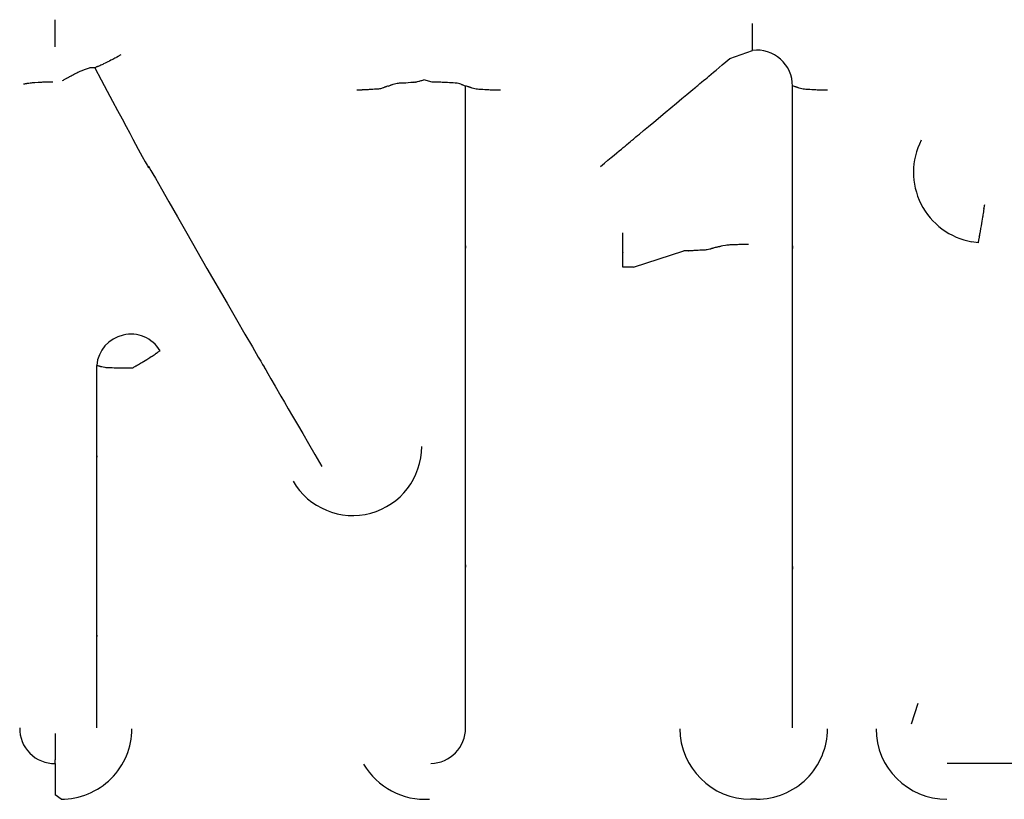
# Model space of a CAD drawing. Extents: x 0 to 110726, y 0 to 76360.
# Drawn here: x 58200 to 58242, y 14084 to 14117 of the extents above; entities that cross this region are included whole.
import ezdxf

# ---------------------------------------------------------------- set-up
doc = ezdxf.new("R2010")
doc.units = 0
doc.layers.get('0').update_dxf_attribs({"linetype": 'CONTINUOUS'})

msp = doc.modelspace()

# ---------------------------------------------------------------- linework, layer by layer
at = {"color": 7, "linetype": 'CONTINUOUS'}
for p, q in [((58229.984713, 14115.260668), (58230.944746, 14115.60833)), ((58217.478408, 14114.271155), (58217.128375, 14114.371641)), ((58240.430214, 14107.512128), (58240.172174, 14107.557387)), ((58225.934409, 14106.493416), (58228.058177, 14107.172865)), ((58225.934409, 14106.493416), (58225.48865, 14106.493415)), ((58237.629655, 14087.280667), (58237.910942, 14088.14871)), ((58253.621243, 14085.608481), (58239.129666, 14085.60868)), ((58201.867397, 14084.110136), (58201.617393, 14084.28539)), ((58231.117289, 14084.110136), (58230.86729, 14084.110136))]:
    msp.add_line(p, q, dxfattribs=at)
for points in [[(58201.611108, 14116.899113), (58201.611129, 14116.865899), (58201.611146, 14116.837325), (58201.611162, 14116.813053), (58201.611174, 14116.792744), (58201.611185, 14116.776059), (58201.611193, 14116.762658), (58201.611199, 14116.752203), (58201.611204, 14116.744355), (58201.611209, 14116.735123), (58201.61121, 14116.73225), (58201.611206, 14116.734733), (58201.611204, 14116.730333), (58201.611207, 14116.721294), (58201.611212, 14116.708195), (58201.61122, 14116.691694), (58201.611229, 14116.672448), (58201.611256, 14116.628353), (58201.611331, 14116.535783), (58201.611379, 14116.493644), (58201.611431, 14116.454379), (58201.611545, 14116.382897), (58201.611664, 14116.318193), (58201.611883, 14116.196322), (58201.612008, 14116.131418), (58201.61209, 14116.09598), (58201.612191, 14116.057777), (58201.612315, 14116.01623), (58201.612467, 14115.970763), (58201.612639, 14115.923714), (58201.61272, 14115.902724), (58201.612787, 14115.885359), (58201.612837, 14115.873072), (58201.612862, 14115.867312), (58201.612859, 14115.868917), (58201.612876, 14115.864767), (58201.612899, 14115.858752), (58201.612935, 14115.84908), (58201.612988, 14115.83498), (58201.61306, 14115.81568), (58201.613154, 14115.790407), (58201.613274, 14115.758389)], [(58230.944746, 14115.60833), (58230.944457, 14115.640438), (58230.944221, 14115.666578), (58230.944034, 14115.687343), (58230.94389, 14115.703328), (58230.943783, 14115.71513), (58230.943708, 14115.723342), (58230.943659, 14115.728559), (58230.943632, 14115.731376), (58230.943623, 14115.730546), (58230.943526, 14115.737789), (58230.943397, 14115.750024), (58230.94323, 14115.766763), (58230.942835, 14115.809167), (58230.942449, 14115.855843), (58230.942158, 14115.899492), (58230.941962, 14115.939323), (58230.941841, 14115.975963), (58230.94175, 14116.042185), (58230.941664, 14116.16377), (58230.941534, 14116.227617), (58230.941375, 14116.298064), (58230.941292, 14116.336804), (58230.941214, 14116.378444), (58230.941082, 14116.470001), (58230.941034, 14116.513451), (58230.941016, 14116.532363), (58230.941001, 14116.548537), (58230.940991, 14116.561323), (58230.940985, 14116.570073), (58230.940984, 14116.574155), (58230.940994, 14116.571713), (58230.940991, 14116.574688), (58230.940981, 14116.58399), (58230.940972, 14116.591845), (58230.94096, 14116.602279), (58230.940945, 14116.615626), (58230.940926, 14116.632217), (58230.940903, 14116.652385), (58230.940875, 14116.676463), (58230.940842, 14116.704782), (58230.940804, 14116.737677)], [(58204.387054, 14115.420894), (58204.355874, 14115.403531), (58204.329149, 14115.388649), (58204.306545, 14115.376062), (58204.287729, 14115.365584), (58204.272369, 14115.357029), (58204.26013, 14115.35021), (58204.250681, 14115.344943), (58204.243687, 14115.341041), (58204.235735, 14115.336588), (58204.233609, 14115.335366), (58204.236178, 14115.336662), (58204.230536, 14115.333291), (58204.221144, 14115.327919), (58204.208005, 14115.320462), (58204.191758, 14115.311292), (58204.173042, 14115.300778), (58204.130755, 14115.277206), (58204.086256, 14115.252714), (58204.043892, 14115.22982), (58204.004394, 14115.208897), (58203.967415, 14115.189681), (58203.899633, 14115.155323), (58203.837774, 14115.124637), (58203.720325, 14115.066059), (58203.657004, 14115.034994), (58203.622125, 14115.018504), (58203.584298, 14115.001185), (58203.542923, 14114.982896), (58203.497432, 14114.963506), (58203.451017, 14114.944313), (58203.430663, 14114.936032), (58203.414081, 14114.92935), (58203.402672, 14114.924812), (58203.397818, 14114.922951), (58203.399536, 14114.923817), (58203.398249, 14114.923309), (58203.394798, 14114.921905), (58203.388445, 14114.919304), (58203.378452, 14114.915203), (58203.364079, 14114.909298), (58203.34459, 14114.901288), (58203.319244, 14114.890869), (58203.287305, 14114.877739)], [(58224.552946, 14110.725557), (58224.715892, 14110.861371), (58224.865378, 14110.985968), (58225.001965, 14111.099815), (58225.126216, 14111.20338), (58225.238693, 14111.297132), (58225.339956, 14111.381537), (58225.430567, 14111.457065), (58225.511088, 14111.524183), (58225.58208, 14111.58336), (58225.644105, 14111.635062), (58225.7435, 14111.717917), (58225.813765, 14111.776493), (58225.859393, 14111.814533), (58225.884876, 14111.835781), (58225.894707, 14111.843981), (58225.885382, 14111.836212), (58225.867357, 14111.821176), (58225.866314, 14111.820292), (58225.876466, 14111.828734), (58225.899669, 14111.84805), (58225.935218, 14111.877651), (58225.98229, 14111.916855), (58226.040065, 14111.964979), (58226.107721, 14112.02134), (58226.184438, 14112.085255), (58226.361766, 14112.233017), (58226.56548, 14112.402802), (58226.789011, 14112.589148), (58227.269244, 14112.989669), (58227.749907, 14113.390811), (58227.97397, 14113.577856), (58228.178427, 14113.748531), (58228.356703, 14113.897322), (58228.433971, 14113.961788), (58228.502229, 14114.018715), (58228.560657, 14114.067413), (58228.608432, 14114.107194), (58228.644733, 14114.137368), (58228.668739, 14114.157247), (58228.679705, 14114.166204), (58228.661644, 14114.150446), (58228.65189, 14114.141979), (58228.66124, 14114.149723), (58228.686094, 14114.170502), (58228.730965, 14114.208107), (58228.800367, 14114.266324), (58228.898814, 14114.348944), (58228.96034, 14114.400588), (58229.030821, 14114.459753), (58229.110819, 14114.526914), (58229.2009, 14114.602542), (58229.301627, 14114.687113), (58229.413566, 14114.781098), (58229.537279, 14114.884973), (58229.673332, 14114.999211), (58229.822289, 14115.124285), (58229.984713, 14115.260668)], [(58203.287305, 14114.877739), (58203.244707, 14114.875232), (58203.209733, 14114.873181), (58203.181629, 14114.871549), (58203.159644, 14114.8703), (58203.143027, 14114.869396), (58203.131025, 14114.8688), (58203.122887, 14114.868476), (58203.11786, 14114.868387), (58203.114133, 14114.868764), (58203.110936, 14114.87071), (58203.106637, 14114.871229), (58203.099435, 14114.871687), (58203.076557, 14114.87146), (58203.053009, 14114.866004), (58203.010627, 14114.847289), (58202.923382, 14114.814912), (58202.833815, 14114.785951), (58202.744736, 14114.753612), (58202.658678, 14114.713982), (58202.576651, 14114.674679), (58202.535053, 14114.655404), (58202.490098, 14114.634037), (58202.440267, 14114.609231), (58202.387769, 14114.582194), (58202.335866, 14114.55486), (58202.287824, 14114.529164), (58202.246905, 14114.507038), (58202.230137, 14114.497919), (58202.216374, 14114.490418), (58202.206024, 14114.484777), (58202.199494, 14114.481237), (58202.196874, 14114.479861), (58202.200263, 14114.48193), (58202.198004, 14114.480747), (58202.191351, 14114.477068), (58202.179163, 14114.470299), (58202.160052, 14114.459669), (58202.132627, 14114.444404), (58202.115364, 14114.434792), (58202.0955, 14114.423731), (58202.072864, 14114.411125), (58202.047282, 14114.396877), (58202.018579, 14114.380891), (58201.986582, 14114.363069), (58201.951118, 14114.343316), (58201.912012, 14114.321535)], [(58203.287305, 14114.877739), (58203.559915, 14114.36737), (58203.810119, 14113.898998), (58204.038852, 14113.470879), (58204.24705, 14113.08127), (58204.435649, 14112.728428), (58204.605585, 14112.410609), (58204.757793, 14112.126068), (58204.89321, 14111.873063), (58205.117414, 14111.454686), (58205.285682, 14111.141527), (58205.405502, 14110.919638), (58205.484362, 14110.77507), (58205.529749, 14110.693874), (58205.549148, 14110.662101), (58205.539937, 14110.69103), (58205.516625, 14110.750264), (58205.518399, 14110.756374), (58205.539009, 14110.7284), (58205.582106, 14110.659538), (58205.646584, 14110.55184), (58205.731026, 14110.407938), (58205.834017, 14110.23046), (58206.089982, 14109.785296), (58206.403155, 14109.237385), (58206.76221, 14108.607762), (58207.155822, 14107.917464), (58208.001413, 14106.438989), (58208.848298, 14104.969013), (58209.242488, 14104.28809), (58209.60115, 14103.670146), (58209.912265, 14103.135381), (58210.163811, 14102.703998), (58210.263491, 14102.533387), (58210.343771, 14102.396197), (58210.40315, 14102.294952), (58210.440124, 14102.232179), (58210.45392, 14102.209153), (58210.449541, 14102.217243), (58210.417298, 14102.273339), (58210.405558, 14102.293454), (58210.426809, 14102.256568), (58210.476503, 14102.170547), (58210.562414, 14102.02201), (58210.692315, 14101.797576), (58210.873977, 14101.483867), (58211.115174, 14101.067502), (58211.260527, 14100.816642), (58211.423678, 14100.5351), (58211.605599, 14100.221204), (58211.807261, 14099.873281), (58212.029637, 14099.48966), (58212.273698, 14099.068666), (58212.540415, 14098.608628), (58212.830759, 14098.107874)], [(58201.528467, 14114.271156), (58201.492494, 14114.270726), (58201.461779, 14114.270359), (58201.43592, 14114.27005), (58201.414513, 14114.269795), (58201.397155, 14114.269589), (58201.383442, 14114.269429), (58201.372972, 14114.269309), (58201.365341, 14114.269226), (58201.356983, 14114.269151), (58201.355141, 14114.269168), (58201.358101, 14114.26934), (58201.356452, 14114.269425), (58201.349422, 14114.269468), (58201.337379, 14114.269462), (58201.3211, 14114.2694), (58201.301366, 14114.269275), (58201.278955, 14114.269082), (58201.22922, 14114.268467), (58201.178124, 14114.267505), (58201.130223, 14114.266176), (58201.085761, 14114.26453), (58201.044297, 14114.262633), (58200.968599, 14114.258338), (58200.899595, 14114.253801), (58200.767248, 14114.245491), (58200.695541, 14114.240375), (58200.656289, 14114.236946), (58200.613999, 14114.232688), (58200.568091, 14114.227414), (58200.518096, 14114.220955), (58200.468383, 14114.213978), (58200.447055, 14114.210857), (58200.430004, 14114.208298), (58200.41867, 14114.206537), (58200.41443, 14114.205804), (58200.416431, 14114.205931), (58200.410696, 14114.205083), (58200.403458, 14114.204047), (58200.392284, 14114.202457), (58200.376405, 14114.200204), (58200.355054, 14114.197178), (58200.327464, 14114.193269), (58200.292867, 14114.188367)], [(58215.624625, 14114.108558), (58215.588345, 14114.09616), (58215.558248, 14114.085874), (58215.533776, 14114.077503), (58215.514368, 14114.070855), (58215.499465, 14114.065733), (58215.488508, 14114.061944), (58215.480937, 14114.059293), (58215.476193, 14114.057585), (58215.472947, 14114.05622), (58215.474296, 14114.056293), (58215.475764, 14114.056247), (58215.472938, 14114.054549), (58215.463732, 14114.050526), (58215.449015, 14114.044605), (58215.429848, 14114.03728), (58215.40729, 14114.029048), (58215.304268, 14113.996906), (58215.255937, 14113.986155), (58215.211012, 14113.978983), (58215.168942, 14113.974618), (58215.129173, 14113.972288), (58215.054329, 14113.970648), (58214.982053, 14113.96818), (58214.907866, 14113.963093), (58214.827244, 14113.956617), (58214.783107, 14113.953266), (58214.735666, 14113.950055), (58214.684354, 14113.947147), (58214.6294, 14113.944695), (58214.575806, 14113.942777), (58214.551637, 14113.942036), (58214.53035, 14113.94145), (58214.512792, 14113.941025), (58214.499811, 14113.940768), (58214.492255, 14113.940685), (58214.490505, 14113.940771), (58214.493664, 14113.941071), (58214.491627, 14113.941051), (58214.482544, 14113.940763), (58214.474276, 14113.940482), (58214.462943, 14113.940089), (58214.448112, 14113.939571), (58214.429347, 14113.938913), (58214.406216, 14113.9381), (58214.378284, 14113.937118), (58214.345115, 14113.935952), (58214.306276, 14113.934588)], [(58215.624625, 14114.108558), (58215.66524, 14114.122673), (58215.697245, 14114.1338), (58215.721631, 14114.142292), (58215.739389, 14114.148497), (58215.751513, 14114.152767), (58215.758993, 14114.155451), (58215.76399, 14114.157465), (58215.761909, 14114.157886), (58215.769501, 14114.161449), (58215.785375, 14114.167962), (58215.807645, 14114.176544), (58215.834426, 14114.186312), (58215.89398, 14114.205877), (58215.950924, 14114.220615), (58216.002788, 14114.229938), (58216.050668, 14114.23509), (58216.095662, 14114.237315), (58216.181388, 14114.237959), (58216.267955, 14114.240215), (58216.360051, 14114.245764), (58216.461512, 14114.254566), (58216.574951, 14114.266353), (58216.630824, 14114.272147), (58216.679098, 14114.27645), (58216.698675, 14114.277698), (58216.714301, 14114.278158), (58216.725311, 14114.277699), (58216.731815, 14114.276369), (58216.735599, 14114.272218), (58216.73455, 14114.268013), (58216.737626, 14114.266074), (58216.74351, 14114.266681), (58216.753784, 14114.268724), (58216.769568, 14114.272496), (58216.791981, 14114.278285), (58216.822143, 14114.286382), (58216.861173, 14114.297077), (58216.910192, 14114.31066), (58216.938797, 14114.318625), (58216.970319, 14114.327422), (58217.004898, 14114.337085), (58217.042674, 14114.347652), (58217.083786, 14114.359159), (58217.128375, 14114.371641)], [(58218.874613, 14114.108558), (58218.836943, 14114.121865), (58218.806755, 14114.132533), (58218.783247, 14114.14085), (58218.765619, 14114.147103), (58218.753069, 14114.151581), (58218.744795, 14114.154572), (58218.739998, 14114.156363), (58218.737876, 14114.157244), (58218.740113, 14114.157414), (58218.736607, 14114.159462), (58218.725421, 14114.164378), (58218.707891, 14114.1715), (58218.685532, 14114.180096), (58218.632378, 14114.198791), (58218.577817, 14114.214754), (58218.527618, 14114.225552), (58218.481287, 14114.232125), (58218.438044, 14114.235569), (58218.357699, 14114.237445), (58218.280373, 14114.239638), (58218.200501, 14114.245142), (58218.113082, 14114.252165), (58218.064986, 14114.255635), (58218.013136, 14114.258752), (58217.899358, 14114.263176), (58217.844164, 14114.264481), (58217.795916, 14114.265263), (58217.775764, 14114.265476), (58217.758989, 14114.265582), (58217.746137, 14114.265587), (58217.737755, 14114.2655), (58217.734272, 14114.265329), (58217.738248, 14114.264716), (58217.73157, 14114.264724), (58217.719011, 14114.265003), (58217.697452, 14114.265532), (58217.682629, 14114.265906), (58217.664753, 14114.266362), (58217.643556, 14114.266905), (58217.618772, 14114.267542), (58217.590133, 14114.26828), (58217.557371, 14114.269123), (58217.520218, 14114.270079), (58217.478408, 14114.271155)], [(58218.879735, 14087.10868), (58218.87967, 14087.919049), (58218.879611, 14088.664421), (58218.879556, 14089.347432), (58218.879505, 14089.970716), (58218.879459, 14090.536909), (58218.879418, 14091.048647), (58218.879346, 14091.9193), (58218.879288, 14092.603756), (58218.879243, 14093.123101), (58218.879209, 14093.498417), (58218.879183, 14093.750789), (58218.879165, 14093.901299), (58218.879153, 14093.971032), (58218.879138, 14093.952501), (58218.879126, 14093.863863), (58218.879102, 14093.873789), (58218.879082, 14093.964711), (58218.879056, 14094.119271), (58218.879023, 14094.333246), (58218.878984, 14094.60241), (58218.878888, 14095.289403), (58218.878767, 14096.146449), (58218.878622, 14097.139748), (58218.878452, 14098.235498), (58218.878043, 14100.599145), (58218.877556, 14102.966746), (58218.877309, 14104.067167), (58218.877076, 14105.06669), (58218.87687, 14105.931333), (58218.876704, 14106.627113), (58218.876639, 14106.90106), (58218.876589, 14107.120047), (58218.876556, 14107.279827), (58218.87654, 14107.376151), (58218.876558, 14107.393087), (58218.876604, 14107.304696), (58218.876627, 14107.281442), (58218.876614, 14107.347513), (58218.876576, 14107.493793), (58218.876507, 14107.74159), (58218.876401, 14108.112213), (58218.87625, 14108.626971), (58218.876049, 14109.30717), (58218.875791, 14110.174121), (58218.875638, 14110.684286), (58218.87547, 14111.24913), (58218.875283, 14111.871315), (58218.875079, 14112.553506), (58218.874856, 14113.298366), (58218.874613, 14114.108558)], [(58220.342039, 14113.934597), (58220.299338, 14113.935136), (58220.263721, 14113.935587), (58220.234565, 14113.935955), (58220.211246, 14113.936248), (58220.193141, 14113.936473), (58220.179627, 14113.936637), (58220.17008, 14113.936746), (58220.163879, 14113.936808), (58220.159016, 14113.936817), (58220.160054, 14113.93672), (58220.162007, 14113.936573), (58220.159897, 14113.936432), (58220.150504, 14113.93634), (58220.134513, 14113.936318), (58220.113133, 14113.936385), (58220.087572, 14113.936557), (58220.02875, 14113.937288), (58219.967709, 14113.938649), (58219.911153, 14113.940682), (58219.859211, 14113.943212), (58219.811127, 14113.946035), (58219.766145, 14113.948947), (58219.682462, 14113.954221), (58219.602118, 14113.957418), (58219.519409, 14113.959153), (58219.475595, 14113.961036), (58219.42932, 14113.964538), (58219.379969, 14113.970367), (58219.326923, 14113.979229), (58219.269684, 14113.991778), (58219.210948, 14114.007187), (58219.156933, 14114.023005), (58219.133696, 14114.030274), (58219.114038, 14114.036695), (58219.09876, 14114.041949), (58219.088661, 14114.04572), (58219.084475, 14114.047712), (58219.087935, 14114.048279), (58219.083653, 14114.049742), (58219.071214, 14114.053395), (58219.060916, 14114.056334), (58219.047354, 14114.060171), (58219.030122, 14114.065021), (58219.00881, 14114.071002), (58218.983011, 14114.078229), (58218.952317, 14114.08682), (58218.91632, 14114.096891), (58218.874613, 14114.108558)], [(58232.629684, 14087.10868), (58232.629619, 14087.918712), (58232.62956, 14088.663109), (58232.629505, 14089.344558), (58232.629455, 14089.965747), (58232.629409, 14090.529363), (58232.629368, 14091.038096), (58232.629297, 14091.901661), (58232.62924, 14092.577944), (58232.629196, 14093.088449), (58232.629162, 14093.454678), (58232.629137, 14093.698137), (58232.62912, 14093.840327), (58232.629108, 14093.902751), (58232.629095, 14093.874319), (58232.629083, 14093.784866), (58232.629058, 14093.806405), (58232.629037, 14093.906149), (58232.62901, 14094.068734), (58232.628977, 14094.289976), (58232.628937, 14094.565687), (58232.62884, 14095.263774), (58232.628718, 14096.129506), (58232.628572, 14097.129394), (58232.628402, 14098.229949), (58232.627992, 14100.599105), (58232.627505, 14102.968564), (58232.627258, 14104.068916), (58232.627025, 14105.067845), (58232.626819, 14105.931474), (58232.626653, 14106.625926), (58232.626589, 14106.899124), (58232.626539, 14107.117323), (58232.626506, 14107.276289), (58232.62649, 14107.371787), (58232.626508, 14107.387622), (58232.626555, 14107.29912), (58232.626578, 14107.276486), (58232.626564, 14107.34306), (58232.626526, 14107.489927), (58232.626457, 14107.738365), (58232.62635, 14108.109649), (58232.626199, 14108.625054), (58232.625998, 14109.305857), (58232.62574, 14110.173333), (58232.625587, 14110.683722), (58232.625419, 14111.248758), (58232.625232, 14111.8711), (58232.625028, 14112.553408), (58232.624805, 14113.298341), (58232.624561, 14114.108558)], [(58234.091988, 14113.934597), (58234.049287, 14113.935136), (58234.01367, 14113.935587), (58233.984514, 14113.935955), (58233.961195, 14113.936248), (58233.94309, 14113.936473), (58233.929576, 14113.936637), (58233.920029, 14113.936746), (58233.913828, 14113.936808), (58233.908965, 14113.936817), (58233.910003, 14113.93672), (58233.911956, 14113.936573), (58233.909846, 14113.936432), (58233.900453, 14113.93634), (58233.884462, 14113.936318), (58233.863082, 14113.936385), (58233.837521, 14113.936557), (58233.778699, 14113.937288), (58233.717658, 14113.938649), (58233.661102, 14113.940682), (58233.60916, 14113.943212), (58233.561076, 14113.946035), (58233.516094, 14113.948947), (58233.432411, 14113.954221), (58233.352067, 14113.957418), (58233.269358, 14113.959153), (58233.225544, 14113.961036), (58233.179269, 14113.964538), (58233.129918, 14113.970367), (58233.076872, 14113.979229), (58233.019633, 14113.991778), (58232.960897, 14114.007187), (58232.906882, 14114.023005), (58232.883644, 14114.030274), (58232.863987, 14114.036695), (58232.848709, 14114.041949), (58232.83861, 14114.04572), (58232.834424, 14114.047712), (58232.837884, 14114.048279), (58232.833602, 14114.049742), (58232.821163, 14114.053395), (58232.810865, 14114.056334), (58232.797303, 14114.060171), (58232.780071, 14114.065021), (58232.758759, 14114.071002), (58232.73296, 14114.078229), (58232.702266, 14114.08682), (58232.666269, 14114.096891), (58232.624561, 14114.108558)], [(58240.691212, 14109.109943), (58240.685062, 14109.064725), (58240.68016, 14109.028673), (58240.676368, 14109.000782), (58240.673552, 14108.980045), (58240.671574, 14108.965457), (58240.670298, 14108.956013), (58240.669311, 14108.948532), (58240.669779, 14108.951037), (58240.669111, 14108.945336), (58240.667192, 14108.930319), (58240.66425, 14108.907842), (58240.660523, 14108.879847), (58240.651666, 14108.815082), (58240.64245, 14108.750902), (58240.633623, 14108.692983), (58240.625154, 14108.640344), (58240.616993, 14108.591855), (58240.601393, 14108.502804), (58240.586408, 14108.416893), (58240.571237, 14108.327215), (58240.554732, 14108.228715), (58240.545616, 14108.174597), (58240.535732, 14108.116404), (58240.51364, 14107.988342), (58240.502669, 14107.925468), (58240.492939, 14107.87001), (58240.48882, 14107.846628), (58240.48535, 14107.826982), (58240.482639, 14107.811697), (58240.4808, 14107.8014), (58240.479937, 14107.796662), (58240.48059, 14107.800828), (58240.479431, 14107.79432), (58240.477075, 14107.780845), (58240.472958, 14107.757252), (58240.470103, 14107.740887), (58240.466646, 14107.721062), (58240.462531, 14107.697469), (58240.457706, 14107.669797), (58240.452116, 14107.637737), (58240.445706, 14107.600979), (58240.438424, 14107.559212), (58240.430214, 14107.512128)], [(58225.48865, 14106.493415), (58225.488653, 14106.579068), (58225.488657, 14106.656548), (58225.48866, 14106.726252), (58225.488664, 14106.788578), (58225.488668, 14106.843923), (58225.488673, 14106.892684), (58225.488678, 14106.935259), (58225.488683, 14106.972045), (58225.488688, 14107.00344), (58225.488694, 14107.02984), (58225.488699, 14107.051643), (58225.488706, 14107.069246), (58225.488712, 14107.083047), (58225.488719, 14107.093443), (58225.488734, 14107.10561), (58225.48875, 14107.108925), (58225.488768, 14107.106566), (58225.488808, 14107.097544), (58225.488856, 14107.103889), (58225.488883, 14107.118791), (58225.488915, 14107.141495), (58225.488952, 14107.171484), (58225.488998, 14107.208238), (58225.489052, 14107.25124), (58225.489117, 14107.299971), (58225.489194, 14107.353913), (58225.489284, 14107.412546), (58225.489391, 14107.475354), (58225.489514, 14107.541817), (58225.489816, 14107.683195), (58225.489983, 14107.752882), (58225.490138, 14107.814706), (58225.490205, 14107.840863), (58225.490264, 14107.862887), (58225.49031, 14107.880055), (58225.490342, 14107.891645), (58225.490358, 14107.896935), (58225.490356, 14107.895201), (58225.490344, 14107.890148), (58225.490352, 14107.893135), (58225.490369, 14107.900197), (58225.4904, 14107.912537), (58225.490447, 14107.931362)], [(58229.367977, 14107.311396), (58229.331596, 14107.301202), (58229.30164, 14107.292807), (58229.277502, 14107.286037), (58229.25858, 14107.28072), (58229.244269, 14107.276685), (58229.233963, 14107.273759), (58229.22706, 14107.27177), (58229.222953, 14107.270544), (58229.220716, 14107.269698), (58229.222417, 14107.269841), (58229.218596, 14107.267676), (58229.207475, 14107.263845), (58229.190973, 14107.25853), (58229.170238, 14107.252166), (58229.14642, 14107.245189), (58229.094133, 14107.231146), (58229.042807, 14107.219678), (58228.995477, 14107.211675), (58228.951603, 14107.206516), (58228.910588, 14107.203555), (58228.871837, 14107.202147), (58228.727561, 14107.199521), (58228.65387, 14107.195433), (58228.573401, 14107.190214), (58228.529292, 14107.187522), (58228.481889, 14107.184957), (58228.43066, 14107.182656), (58228.376144, 14107.180741), (58228.323593, 14107.179264), (58228.300097, 14107.178702), (58228.279543, 14107.178262), (58228.262751, 14107.17795), (58228.250536, 14107.177771), (58228.243717, 14107.177728), (58228.242476, 14107.177811), (58228.245596, 14107.17805), (58228.243245, 14107.178025), (58228.233813, 14107.177784), (58228.225394, 14107.177555), (58228.213946, 14107.177238), (58228.199051, 14107.176822), (58228.180288, 14107.176296), (58228.157239, 14107.175649), (58228.129483, 14107.174868), (58228.096603, 14107.173944), (58228.058177, 14107.172865)], [(58230.780314, 14107.441224), (58230.739473, 14107.440819), (58230.705485, 14107.440482), (58230.67774, 14107.440207), (58230.655626, 14107.439988), (58230.638535, 14107.439822), (58230.625855, 14107.439702), (58230.616976, 14107.439622), (58230.611287, 14107.439578), (58230.607039, 14107.439576), (58230.608228, 14107.439651), (58230.609971, 14107.43976), (58230.607408, 14107.439862), (58230.597754, 14107.439923), (58230.581831, 14107.439928), (58230.560824, 14107.439866), (58230.535915, 14107.439722), (58230.420898, 14107.438086), (58230.367168, 14107.436539), (58230.317817, 14107.434635), (58230.272115, 14107.432522), (58230.229333, 14107.43035), (58230.149615, 14107.426424), (58230.072834, 14107.424018), (58229.993415, 14107.422389), (58229.951099, 14107.420692), (58229.906189, 14107.417726), (58229.858045, 14107.412981), (58229.806026, 14107.405944), (58229.693188, 14107.384805), (58229.641992, 14107.373414), (58229.620327, 14107.368285), (58229.602287, 14107.363829), (58229.588622, 14107.360267), (58229.580086, 14107.357819), (58229.577218, 14107.356659), (58229.578339, 14107.356448), (58229.580479, 14107.356297), (58229.57544, 14107.355062), (58229.562289, 14107.352191), (58229.551725, 14107.34994), (58229.537997, 14107.347037), (58229.520726, 14107.343401), (58229.499534, 14107.338951), (58229.474041, 14107.333606), (58229.44387, 14107.327286), (58229.408642, 14107.31991), (58229.367977, 14107.311396)], [(58204.882499, 14102.254304), (58204.916434, 14102.274161), (58204.945354, 14102.291085), (58204.969649, 14102.305301), (58204.989706, 14102.317037), (58205.005917, 14102.326521), (58205.018669, 14102.333981), (58205.028352, 14102.339643), (58205.035356, 14102.343736), (58205.042882, 14102.348122), (58205.044361, 14102.348959), (58205.041633, 14102.347264), (58205.043646, 14102.348366), (58205.050842, 14102.352486), (58205.062743, 14102.359352), (58205.078595, 14102.368536), (58205.097642, 14102.379606), (58205.119129, 14102.392131), (58205.166403, 14102.419825), (58205.214393, 14102.448182), (58205.259095, 14102.474904), (58205.300482, 14102.499937), (58205.338991, 14102.523486), (58205.409116, 14102.566958), (58205.472963, 14102.606967), (58205.595936, 14102.683707), (58205.662628, 14102.725792), (58205.699007, 14102.749205), (58205.73807, 14102.774755), (58205.780314, 14102.802857), (58205.826109, 14102.833841), (58205.871261, 14102.864788), (58205.890504, 14102.878069), (58205.905801, 14102.888673), (58205.91586, 14102.895689), (58205.919466, 14102.898261), (58205.917611, 14102.897102), (58205.919196, 14102.898204), (58205.922984, 14102.900814), (58205.929666, 14102.905407), (58205.939934, 14102.912459), (58205.954481, 14102.922444), (58205.973997, 14102.935838), (58205.999175, 14102.953117), (58206.030705, 14102.974755)], [(58203.369224, 14102.357175), (58203.410862, 14102.347505), (58203.443797, 14102.339853), (58203.469018, 14102.333986), (58203.487511, 14102.329671), (58203.500263, 14102.326675), (58203.508262, 14102.324764), (58203.513949, 14102.323266), (58203.511714, 14102.323037), (58203.518704, 14102.320797), (58203.53423, 14102.316509), (58203.556417, 14102.310762), (58203.583376, 14102.304145), (58203.644065, 14102.290666), (58203.702657, 14102.280292), (58203.755769, 14102.273684), (58203.804428, 14102.269981), (58203.849675, 14102.26831), (58203.934101, 14102.267591), (58204.017128, 14102.265266), (58204.104806, 14102.260611), (58204.151976, 14102.258006), (58204.202213, 14102.255539), (58204.256151, 14102.253451), (58204.314415, 14102.251982), (58204.43744, 14102.251123), (58204.494006, 14102.251433), (58204.541558, 14102.252016), (58204.560615, 14102.252359), (58204.575811, 14102.252708), (58204.58661, 14102.253042), (58204.592483, 14102.253342), (58204.588957, 14102.254093), (58204.591557, 14102.254188), (58204.599723, 14102.254255), (58204.615543, 14102.254298), (58204.641104, 14102.254321), (58204.65819, 14102.254327), (58204.678493, 14102.254329), (58204.702275, 14102.254329), (58204.729797, 14102.254326), (58204.761319, 14102.254322), (58204.797103, 14102.254316), (58204.83741, 14102.25431), (58204.882499, 14102.254304)], [(58203.379793, 14087.10868), (58203.379764, 14087.566448), (58203.379736, 14087.987701), (58203.37971, 14088.373913), (58203.379685, 14088.726555), (58203.379662, 14089.047102), (58203.37964, 14089.337025), (58203.379599, 14089.830893), (58203.379563, 14090.219939), (58203.379533, 14090.515947), (58203.379507, 14090.730698), (58203.379486, 14090.875974), (58203.37947, 14090.963557), (58203.379459, 14091.005229), (58203.37945, 14090.997967), (58203.379458, 14090.948445), (58203.379483, 14090.950917), (58203.379502, 14090.999636), (58203.379523, 14091.084581), (58203.379545, 14091.203354), (58203.379566, 14091.353547), (58203.379596, 14091.738572), (58203.379599, 14092.220404), (58203.379561, 14092.779791), (58203.379467, 14093.397481), (58203.379051, 14094.730764), (58203.378313, 14096.066285), (58203.377909, 14096.686824), (58203.377543, 14097.250261), (58203.377263, 14097.737378), (58203.377114, 14098.128958), (58203.377104, 14098.282916), (58203.377144, 14098.405784), (58203.377241, 14098.49516), (58203.377399, 14098.54864), (58203.37788, 14098.557001), (58203.378401, 14098.507106), (58203.378726, 14098.494898), (58203.378743, 14098.532909), (58203.378623, 14098.61632), (58203.378337, 14098.757125), (58203.377855, 14098.967316), (58203.377149, 14099.258886), (58203.376189, 14099.643828), (58203.374946, 14100.134135), (58203.374209, 14100.422548), (58203.37339, 14100.7418), (58203.372486, 14101.093389), (58203.371493, 14101.478816), (58203.370407, 14101.899578), (58203.369224, 14102.357175)], [(58201.621436, 14085.608481), (58201.622752, 14085.644494), (58201.623829, 14085.673952), (58201.624691, 14085.697493), (58201.625361, 14085.715756), (58201.625863, 14085.729378), (58201.626222, 14085.738998), (58201.626461, 14085.745255), (58201.626603, 14085.748785), (58201.626695, 14085.750223), (58201.626689, 14085.748417), (58201.627114, 14085.754741), (58201.627698, 14085.767406), (58201.62846, 14085.785243), (58201.629338, 14085.807021), (58201.630264, 14085.831514), (58201.632003, 14085.883729), (58201.633231, 14085.933318), (58201.633916, 14085.978608), (58201.634168, 14086.020272), (58201.633805, 14086.095421), (58201.632571, 14086.231781), (58201.632595, 14086.302517), (58201.632884, 14086.38017), (58201.633067, 14086.422775), (58201.633241, 14086.468532), (58201.633382, 14086.517913), (58201.633472, 14086.570166), (58201.633517, 14086.620139), (58201.633525, 14086.642351), (58201.633527, 14086.661689), (58201.633523, 14086.677387), (58201.633515, 14086.688676), (58201.633504, 14086.694788), (58201.633473, 14086.692715), (58201.633471, 14086.695169), (58201.633477, 14086.704464), (58201.633484, 14086.712665), (58201.633493, 14086.723761), (58201.633506, 14086.738148), (58201.633523, 14086.75622), (58201.633544, 14086.778373), (58201.633568, 14086.805002), (58201.633597, 14086.836503), (58201.633631, 14086.873269)], [(58201.621436, 14085.608481), (58201.621128, 14085.570797), (58201.620876, 14085.53999), (58201.620674, 14085.515387), (58201.620518, 14085.496317), (58201.620401, 14085.48211), (58201.620318, 14085.472093), (58201.620263, 14085.465596), (58201.620231, 14085.461947), (58201.620212, 14085.460507), (58201.620217, 14085.462404), (58201.620128, 14085.455571), (58201.619998, 14085.442187), (58201.619826, 14085.423407), (58201.619625, 14085.400521), (58201.619409, 14085.374824), (58201.618992, 14085.320162), (58201.61867, 14085.268354), (58201.618451, 14085.221048), (58201.618315, 14085.177535), (58201.618215, 14085.099047), (58201.618157, 14084.956484), (58201.618037, 14084.882434), (58201.617884, 14084.801103), (58201.617805, 14084.756471), (58201.617731, 14084.708536), (58201.617665, 14084.656803), (58201.617611, 14084.602136), (58201.61757, 14084.549967), (58201.617555, 14084.526819), (58201.617543, 14084.506692), (58201.617535, 14084.490388), (58201.617531, 14084.478705), (58201.617531, 14084.472442), (58201.61754, 14084.474685), (58201.61754, 14084.472047), (58201.617532, 14084.462231), (58201.617526, 14084.453604), (58201.617517, 14084.441948), (58201.617505, 14084.426853), (58201.61749, 14084.407907), (58201.617472, 14084.384699), (58201.617449, 14084.356818), (58201.617423, 14084.323852), (58201.617393, 14084.28539)]]:
    msp.add_lwpolyline(points, dxfattribs=at)
for centre, radius, start, end in [((58231.119284, 14114.113199), 1.505284, 359.823341, 96.658461), ((58240.676252, 14110.479136), 2.964913, 153.001338, 260.211349), ((58204.800109, 14102.234393), 1.436142, 31.032329, 175.095535), ((58214.132213, 14098.9418), 2.899968, 210.097367, 0.132922), ((58201.598726, 14087.077556), 1.469251, 178.786186, 270.885651), ((58201.875156, 14087.082229), 2.972102, 269.850434, 359.854634), ((58217.379739, 14087.108677), 1.499997, 271.364708, 0.000134), ((58230.859567, 14087.082542), 2.972415, 180.151561, 270.148856), ((58231.125047, 14087.082229), 2.972102, 269.850434, 359.854634), ((58239.109537, 14087.082542), 2.972415, 180.15156, 270.148856), ((58217.172625, 14087.089255), 2.985475, 210.180221, 273.739525)]:
    msp.add_arc(centre, radius, start, end, dxfattribs=at)

doc.saveas('drawing.dxf')
